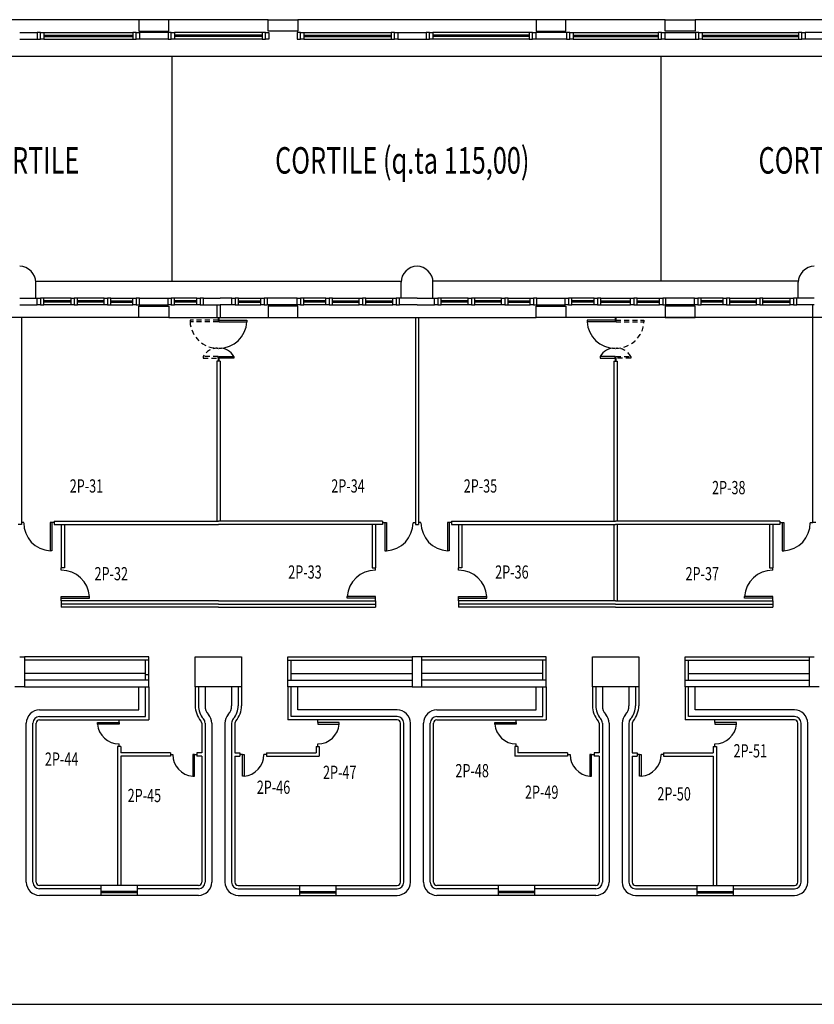
# Model space of a CAD drawing. Extents: x 10 to 199, y 10 to 130.
# Drawn here: x 150 to 174, y 10 to 40 of the extents above; entities that cross this region are included whole.
import ezdxf

# ---------------------------------------------------------------- set-up
doc = ezdxf.new("R2010")
doc.units = 0
doc.header["$LTSCALE"] = 0.6
doc.header["$MEASUREMENT"] = 0
for name, pattern in [('CONTINUA', [0]), ('DASHED', [0.75, 0.5, -0.25]), ('NASCOSTA', [0.375, 0.25, -0.125])]:
    doc.linetypes.add(name, pattern=pattern)
doc.layers.get('0').update_dxf_attribs({"linetype": 'CONTINUOUS'})
for name, color, linetype in [('CODIFICA-LOCALI', 7, 'CONTINUOUS'), ('PORTE', 1, 'CONTINUOUS'), ('TRAMEZZI', 7, 'CONTINUOUS')]:
    doc.layers.add(name, color=color, linetype=linetype)
doc.styles.get("Standard").update_dxf_attribs({"font": 'ROMANS.SHX', "width": 0.7})

msp = doc.modelspace()

# ---------------------------------------------------------------- linework, layer by layer
at = {"color": 7}
for p, q in [((154.6, 40.15), (153.7, 40.15)), ((153.7, 40.15), (153.7, 39.8)), ((154.6, 39.8), (154.6, 40.15)), ((157.6, 39.8), (157.6, 40.15)), ((157.6, 40.15), (158.5, 40.15)), ((158.5, 40.15), (158.5, 39.8)), ((166.6, 40.15), (165.7, 40.15)), ((165.7, 40.15), (165.7, 39.8)), ((166.6, 39.8), (166.6, 40.15)), ((169.6, 39.8), (169.6, 40.15)), ((169.6, 40.15), (170.5, 40.15)), ((170.5, 40.15), (170.5, 39.8)), ((150.1, 39.76), (150.625, 39.76)), ((150.1, 39.56), (150.625, 39.56)), ((150.825, 39.76), (153.52, 39.76)), ((150.825, 39.68), (153.52, 39.68)), ((150.825, 39.64), (153.52, 39.64)), ((150.825, 39.56), (153.52, 39.56)), ((153.7, 39.8), (154.6, 39.8)), ((154.58, 39.76), (153.72, 39.76)), ((154.58, 39.56), (153.72, 39.56)), ((157.42, 39.76), (154.78, 39.76)), ((157.42, 39.68), (154.78, 39.68)), ((157.42, 39.64), (154.78, 39.64)), ((157.42, 39.56), (154.78, 39.56)), ((158.5, 39.8), (157.6, 39.8)), ((158.68, 39.76), (161.32, 39.76)), ((158.68, 39.68), (161.32, 39.68)), ((158.68, 39.64), (161.32, 39.64)), ((158.68, 39.56), (161.32, 39.56)), ((161.52, 39.76), (162.38, 39.76)), ((161.52, 39.56), (162.38, 39.56)), ((165.485, 39.76), (162.58, 39.76)), ((165.485, 39.68), (162.58, 39.68)), ((165.485, 39.64), (162.58, 39.64)), ((165.485, 39.56), (162.58, 39.56)), ((165.7, 39.8), (166.6, 39.8)), ((166.815, 39.76), (169.385, 39.76)), ((166.815, 39.68), (169.385, 39.68)), ((166.815, 39.64), (169.385, 39.64)), ((166.815, 39.56), (169.385, 39.56)), ((170.5, 39.8), (169.6, 39.8)), ((170.715, 39.76), (173.62, 39.76)), ((170.715, 39.68), (173.62, 39.68)), ((170.715, 39.64), (173.62, 39.64)), ((170.715, 39.56), (173.62, 39.56)), ((174.68, 39.76), (173.82, 39.76)), ((174.68, 39.56), (173.82, 39.56)), ((150.583, 31.74), (150.583, 32.217)), ((161.617, 31.74), (161.617, 32.217)), ((162.583, 31.74), (162.583, 32.217)), ((173.617, 31.74), (173.617, 32.217)), ((150.1, 31.74), (150.625, 31.74)), ((150.1, 31.54), (150.625, 31.54)), ((151.65, 31.74), (150.825, 31.74)), ((151.65, 31.66), (150.825, 31.66)), ((151.65, 31.62), (150.825, 31.62)), ((151.65, 31.54), (150.825, 31.54)), ((152.65, 31.74), (151.85, 31.74)), ((152.65, 31.66), (151.85, 31.66)), ((152.65, 31.62), (151.85, 31.62)), ((152.65, 31.54), (151.85, 31.54)), ((152.85, 31.74), (153.52, 31.74)), ((152.85, 31.66), (153.52, 31.66)), ((152.85, 31.62), (153.52, 31.62)), ((152.85, 31.54), (153.52, 31.54)), ((153.72, 31.74), (154.58, 31.74)), ((153.72, 31.54), (154.58, 31.54)), ((155.45, 31.74), (154.78, 31.74)), ((155.45, 31.66), (154.78, 31.66)), ((155.45, 31.62), (154.78, 31.62)), ((155.45, 31.54), (154.78, 31.54)), ((155.65, 31.74), (156.15, 31.74)), ((155.65, 31.54), (156.15, 31.54)), ((156.51, 31.74), (156.15, 31.74)), ((156.51, 31.54), (156.15, 31.54)), ((156.71, 31.74), (157.38, 31.74)), ((156.71, 31.66), (157.38, 31.66)), ((156.71, 31.62), (157.38, 31.62)), ((156.71, 31.54), (157.38, 31.54)), ((158.48, 31.74), (157.58, 31.74)), ((158.48, 31.54), (157.58, 31.54)), ((159.35, 31.74), (158.68, 31.74)), ((159.35, 31.66), (158.68, 31.66)), ((159.35, 31.62), (158.68, 31.62)), ((159.35, 31.54), (158.68, 31.54)), ((159.55, 31.74), (160.35, 31.74)), ((159.55, 31.66), (160.35, 31.66)), ((159.55, 31.62), (160.35, 31.62)), ((159.55, 31.54), (160.35, 31.54)), ((160.55, 31.74), (161.375, 31.74)), ((160.55, 31.66), (161.375, 31.66)), ((160.55, 31.62), (161.375, 31.62)), ((160.55, 31.54), (161.375, 31.54)), ((162.1, 31.74), (161.575, 31.74)), ((162.1, 31.54), (161.575, 31.54)), ((162.1, 31.74), (162.625, 31.74)), ((162.1, 31.54), (162.625, 31.54)), ((163.65, 31.74), (162.825, 31.74)), ((163.65, 31.66), (162.825, 31.66)), ((163.65, 31.62), (162.825, 31.62)), ((163.65, 31.54), (162.825, 31.54)), ((164.65, 31.74), (163.85, 31.74)), ((164.65, 31.66), (163.85, 31.66)), ((164.65, 31.62), (163.85, 31.62)), ((164.65, 31.54), (163.85, 31.54)), ((164.85, 31.74), (165.52, 31.74)), ((164.85, 31.66), (165.52, 31.66)), ((164.85, 31.62), (165.52, 31.62)), ((164.85, 31.54), (165.52, 31.54)), ((165.72, 31.74), (166.58, 31.74)), ((165.72, 31.54), (166.58, 31.54)), ((167.45, 31.74), (166.78, 31.74)), ((167.45, 31.66), (166.78, 31.66)), ((167.45, 31.62), (166.78, 31.62)), ((167.45, 31.54), (166.78, 31.54)), ((167.65, 31.74), (168.55, 31.74)), ((167.65, 31.66), (168.55, 31.66)), ((167.65, 31.62), (168.55, 31.62)), ((167.65, 31.54), (168.55, 31.54)), ((168.75, 31.74), (169.42, 31.74)), ((168.75, 31.66), (169.42, 31.66)), ((168.75, 31.62), (169.42, 31.62)), ((168.75, 31.54), (169.42, 31.54)), ((171.35, 31.74), (170.68, 31.74)), ((171.35, 31.66), (170.68, 31.66)), ((171.35, 31.62), (170.68, 31.62)), ((171.35, 31.54), (170.68, 31.54)), ((171.55, 31.74), (172.35, 31.74)), ((171.55, 31.66), (172.35, 31.66)), ((171.55, 31.62), (172.35, 31.62)), ((171.55, 31.54), (172.35, 31.54)), ((172.55, 31.74), (173.375, 31.74)), ((172.55, 31.66), (173.375, 31.66)), ((172.55, 31.62), (173.375, 31.62)), ((172.55, 31.54), (173.375, 31.54)), ((174.1, 31.74), (173.575, 31.74)), ((174.1, 31.54), (173.575, 31.54)), ((153.7, 31.5), (154.6, 31.5)), ((153.7, 31.15), (153.7, 31.5)), ((154.6, 31.5), (154.6, 31.15)), ((158.5, 31.5), (157.6, 31.5)), ((157.6, 31.5), (157.6, 31.15)), ((158.5, 31.15), (158.5, 31.5)), ((165.7, 31.5), (166.6, 31.5)), ((165.7, 31.15), (165.7, 31.5)), ((166.6, 31.5), (166.6, 31.15)), ((170.5, 31.5), (169.6, 31.5)), ((169.6, 31.5), (169.6, 31.15)), ((170.5, 31.15), (170.5, 31.5)), ((154.6, 31.15), (153.7, 31.15)), ((157.6, 31.15), (158.5, 31.15)), ((166.6, 31.15), (165.7, 31.15)), ((169.6, 31.15), (170.5, 31.15)), ((155.4, 20), (155.4, 20.9)), ((155.4, 20.9), (156.8, 20.9)), ((156.8, 20.9), (156.8, 20)), ((167.4, 20.9), (168.8, 20.9)), ((167.4, 20), (167.4, 20.9)), ((168.8, 20.9), (168.8, 20)), ((156.8, 20), (155.4, 20)), ((168.8, 20), (167.4, 20))]:
    msp.add_line(p, q, dxfattribs=at)
at = {"color": 7, "linetype": 'Continuous'}
for p, q in [((170.5, 31.15), (169.6, 31.15)), ((150.1, 20.9), (150.25, 20.9)), ((150.25, 20.9), (150.25, 20)), ((162.1, 20.9), (161.95, 20.9)), ((161.95, 20.9), (161.95, 20)), ((162.25, 20.9), (162.1, 20.9)), ((162.25, 20), (162.25, 20.9)), ((173.95, 20), (173.95, 20.9)), ((173.95, 20.9), (174.1, 20.9)), ((150.25, 20), (149.95, 20)), ((161.95, 20), (162.25, 20)), ((174.25, 20), (173.95, 20))]:
    msp.add_line(p, q, dxfattribs=at)
at = {"color": 7, "linetype": 'CONTINUA'}
msp.add_line((177.7, 31.15), (170.5, 31.15), dxfattribs=at)
msp.add_line((10.25, 10.408), (198.745, 10.408))
at = {"color": 7}
for centre, start, end in [((150.1, 32.217), 360, 90), ((162.1, 32.217), 90, 180), ((162.1, 32.217), 360, 90), ((174.1, 32.217), 90, 180)]:
    msp.add_arc(centre, 0.483, start, end, dxfattribs=at)
at = {"layer": 'PORTE', "color": 7, "linetype": 'NASCOSTA'}
for p, q in [((156.095, 31.072), (155.245, 31.072)), ((155.245, 31.072), (155.245, 31.022)), ((156.095, 31.022), (155.245, 31.022)), ((156.095, 31.147), (156.095, 31.072)), ((156.095, 31.072), (156.095, 31.022)), ((168.105, 31.147), (168.105, 31.072)), ((168.105, 31.072), (168.105, 31.022)), ((168.105, 31.072), (168.955, 31.072)), ((168.105, 31.022), (168.955, 31.022)), ((168.955, 31.072), (168.955, 31.022)), ((155.645, 29.972), (155.645, 29.922)), ((156.095, 29.972), (155.645, 29.972)), ((155.645, 29.922), (156.095, 29.922)), ((156.095, 29.922), (156.095, 29.972)), ((156.095, 29.922), (156.095, 29.847)), ((168.105, 29.922), (168.105, 29.972)), ((168.105, 29.972), (168.555, 29.972)), ((168.555, 29.922), (168.105, 29.922)), ((168.105, 29.922), (168.105, 29.847)), ((168.555, 29.972), (168.555, 29.922))]:
    msp.add_line(p, q, dxfattribs=at)
at = {"layer": 'PORTE', "color": 7}
for p, q in [((156.115, 31.147), (156.115, 31.072)), ((156.115, 31.072), (156.115, 31.022)), ((156.115, 31.072), (156.965, 31.072)), ((156.115, 31.022), (156.965, 31.022)), ((156.965, 31.072), (156.965, 31.022)), ((168.085, 31.072), (167.235, 31.072)), ((167.235, 31.072), (167.235, 31.022)), ((168.085, 31.022), (167.235, 31.022)), ((168.085, 31.147), (168.085, 31.072)), ((168.085, 31.072), (168.085, 31.022)), ((156.115, 29.922), (156.115, 29.972)), ((156.115, 29.972), (156.565, 29.972)), ((156.565, 29.922), (156.115, 29.922)), ((156.115, 29.922), (156.115, 29.847)), ((156.565, 29.972), (156.565, 29.922)), ((167.635, 29.972), (167.635, 29.922)), ((168.085, 29.972), (167.635, 29.972)), ((167.635, 29.922), (168.085, 29.922)), ((168.085, 29.922), (168.085, 29.972)), ((168.085, 29.922), (168.085, 29.847)), ((150.22, 24.957), (150.145, 24.957)), ((151.07, 24.957), (151.02, 24.957)), ((151.02, 24.957), (151.02, 24.107)), ((151.145, 24.957), (151.07, 24.957)), ((151.07, 24.957), (151.07, 24.107)), ((161.055, 24.957), (161.13, 24.957)), ((161.13, 24.957), (161.18, 24.957)), ((161.13, 24.957), (161.13, 24.107)), ((161.18, 24.957), (161.18, 24.107)), ((161.98, 24.957), (162.055, 24.957)), ((162.22, 24.957), (162.145, 24.957)), ((163.07, 24.957), (163.02, 24.957)), ((163.02, 24.957), (163.02, 24.107)), ((163.145, 24.957), (163.07, 24.957)), ((163.07, 24.957), (163.07, 24.107)), ((173.055, 24.957), (173.13, 24.957)), ((173.13, 24.957), (173.13, 24.107)), ((173.13, 24.957), (173.18, 24.957)), ((173.18, 24.957), (173.18, 24.107)), ((173.98, 24.957), (174.055, 24.957)), ((151.07, 24.107), (151.02, 24.107)), ((161.13, 24.107), (161.18, 24.107)), ((163.07, 24.107), (163.02, 24.107)), ((173.13, 24.107), (173.18, 24.107)), ((151.355, 23.522), (151.355, 23.597)), ((160.845, 23.522), (160.845, 23.597)), ((163.355, 23.522), (163.355, 23.597)), ((172.845, 23.522), (172.845, 23.597)), ((151.355, 22.672), (151.355, 22.722)), ((151.355, 22.722), (152.205, 22.722)), ((151.355, 22.597), (151.355, 22.672)), ((151.355, 22.672), (152.205, 22.672)), ((152.205, 22.672), (152.205, 22.722)), ((159.995, 22.672), (159.995, 22.722)), ((160.845, 22.722), (159.995, 22.722)), ((160.845, 22.672), (159.995, 22.672)), ((160.845, 22.672), (160.845, 22.722)), ((160.845, 22.597), (160.845, 22.672)), ((163.355, 22.672), (163.355, 22.722)), ((163.355, 22.722), (164.205, 22.722)), ((163.355, 22.597), (163.355, 22.672)), ((163.355, 22.672), (164.205, 22.672)), ((164.205, 22.672), (164.205, 22.722)), ((171.995, 22.672), (171.995, 22.722)), ((172.845, 22.722), (171.995, 22.722)), ((172.845, 22.672), (171.995, 22.672)), ((172.845, 22.672), (172.845, 22.722)), ((172.845, 22.597), (172.845, 22.672)), ((152.45, 18.875), (152.45, 18.925)), ((152.45, 18.925), (153.1, 18.925)), ((153.1, 18.875), (152.45, 18.875)), ((153.1, 18.925), (153.1, 19)), ((153.1, 18.925), (153.1, 18.875)), ((159.1, 18.925), (159.1, 19)), ((159.1, 18.925), (159.1, 18.875)), ((159.75, 18.925), (159.1, 18.925)), ((159.1, 18.875), (159.75, 18.875)), ((159.75, 18.875), (159.75, 18.925)), ((164.45, 18.875), (164.45, 18.925)), ((164.45, 18.925), (165.1, 18.925)), ((165.1, 18.875), (164.45, 18.875)), ((165.1, 18.925), (165.1, 19)), ((165.1, 18.925), (165.1, 18.875)), ((171.1, 18.925), (171.1, 19)), ((171.1, 18.925), (171.1, 18.875)), ((171.75, 18.925), (171.1, 18.925)), ((171.1, 18.875), (171.75, 18.875)), ((171.75, 18.875), (171.75, 18.925)), ((153.1, 18.2), (153.1, 18.275)), ((159.1, 18.2), (159.1, 18.275)), ((165.1, 18.2), (165.1, 18.275)), ((171.1, 18.2), (171.1, 18.275)), ((154.65, 17.95), (154.725, 17.95)), ((155.375, 17.95), (155.325, 17.95)), ((155.325, 17.95), (155.325, 17.3)), ((155.375, 17.3), (155.375, 17.95)), ((155.375, 17.95), (155.45, 17.95)), ((156.825, 17.95), (156.75, 17.95)), ((156.825, 17.95), (156.875, 17.95)), ((156.825, 17.3), (156.825, 17.95)), ((156.875, 17.95), (156.875, 17.3)), ((157.55, 17.95), (157.475, 17.95)), ((166.65, 17.95), (166.725, 17.95)), ((167.375, 17.95), (167.325, 17.95)), ((167.325, 17.95), (167.325, 17.3)), ((167.375, 17.3), (167.375, 17.95)), ((167.375, 17.95), (167.45, 17.95)), ((168.825, 17.95), (168.75, 17.95)), ((168.825, 17.95), (168.875, 17.95)), ((168.825, 17.3), (168.825, 17.95)), ((168.875, 17.95), (168.875, 17.3)), ((169.55, 17.95), (169.475, 17.95)), ((155.325, 17.3), (155.375, 17.3)), ((156.875, 17.3), (156.825, 17.3)), ((167.325, 17.3), (167.375, 17.3)), ((168.875, 17.3), (168.825, 17.3))]:
    msp.add_line(p, q, dxfattribs=at)
at = {"layer": 'PORTE', "color": 7, "linetype": 'NASCOSTA'}
for centre, radius, start, end in [((156.093, 31.072), 0.85, 183.3722, 270.0992), ((168.107, 31.072), 0.85, 269.9008, 356.6278), ((156.049, 29.774), 0.45, 84.1662, 153.943), ((168.151, 29.774), 0.45, 26.057, 95.8338)]:
    msp.add_arc(centre, radius, start, end, dxfattribs=at)
at = {"layer": 'PORTE', "color": 7}
for centre, radius, start, end in [((156.116, 31.072), 0.85, 269.9008, 356.6278), ((168.084, 31.072), 0.85, 183.3722, 270.0992), ((156.16, 29.774), 0.45, 26.057, 95.8338), ((168.04, 29.774), 0.45, 84.1662, 153.943), ((151.07, 24.955), 0.85, 179.9008, 266.6278), ((161.13, 24.955), 0.85, 273.3722, 0.0992), ((163.07, 24.955), 0.85, 179.9008, 266.6278), ((173.13, 24.955), 0.85, 273.3722, 0.0992), ((151.357, 22.672), 0.85, 3.3722, 90.0992), ((160.843, 22.672), 0.85, 89.9008, 176.6278), ((163.357, 22.672), 0.85, 3.3722, 90.0992), ((172.843, 22.672), 0.85, 89.9008, 176.6278), ((153.098, 18.925), 0.65, 184.4115, 270.1697), ((159.102, 18.925), 0.65, 269.8303, 355.5885), ((165.098, 18.925), 0.65, 184.4115, 270.1697), ((171.102, 18.925), 0.65, 269.8303, 355.5885), ((155.375, 17.948), 0.65, 179.8303, 265.5885), ((156.825, 17.948), 0.65, 274.4115, 0.1697), ((167.375, 17.948), 0.65, 179.8303, 265.5885), ((168.825, 17.948), 0.65, 274.4115, 0.1697)]:
    msp.add_arc(centre, radius, start, end, dxfattribs=at)
at = {"layer": 'TRAMEZZI', "color": 7}
for p, q in [((153.7, 40.15), (146.5, 40.15)), ((157.6, 40.15), (154.6, 40.15)), ((165.7, 40.15), (158.5, 40.15)), ((169.6, 40.15), (166.6, 40.15)), ((177.7, 40.15), (170.5, 40.15)), ((150.625, 39.76), (150.625, 39.56)), ((150.725, 39.76), (150.625, 39.76)), ((150.625, 39.56), (150.725, 39.56)), ((150.725, 39.56), (150.725, 39.76)), ((150.725, 39.76), (150.825, 39.76)), ((150.725, 39.56), (150.725, 39.76)), ((150.825, 39.56), (150.725, 39.56)), ((150.825, 39.76), (150.825, 39.56)), ((153.52, 39.76), (153.52, 39.56)), ((153.62, 39.76), (153.52, 39.76)), ((153.52, 39.56), (153.62, 39.56)), ((153.62, 39.56), (153.62, 39.76)), ((153.62, 39.56), (153.62, 39.76)), ((153.62, 39.76), (153.72, 39.76)), ((153.72, 39.56), (153.62, 39.56)), ((153.72, 39.76), (153.72, 39.56)), ((154.58, 39.76), (154.58, 39.56)), ((154.68, 39.76), (154.58, 39.76)), ((154.58, 39.56), (154.68, 39.56)), ((154.68, 39.56), (154.68, 39.76)), ((154.68, 39.76), (154.78, 39.76)), ((154.68, 39.56), (154.68, 39.76)), ((154.78, 39.56), (154.68, 39.56)), ((154.78, 39.76), (154.78, 39.56)), ((157.42, 39.76), (157.42, 39.56)), ((157.52, 39.76), (157.42, 39.76)), ((157.42, 39.56), (157.52, 39.56)), ((157.52, 39.56), (157.52, 39.76)), ((157.52, 39.76), (157.62, 39.76)), ((157.52, 39.56), (157.52, 39.76)), ((157.62, 39.56), (157.52, 39.56)), ((157.62, 39.76), (157.62, 39.56)), ((158.48, 39.76), (158.48, 39.56)), ((158.58, 39.76), (158.48, 39.76)), ((158.48, 39.56), (158.58, 39.56)), ((158.58, 39.56), (158.58, 39.76)), ((158.58, 39.76), (158.68, 39.76)), ((158.58, 39.56), (158.58, 39.76)), ((158.68, 39.56), (158.58, 39.56)), ((158.68, 39.76), (158.68, 39.56)), ((161.32, 39.76), (161.32, 39.56)), ((161.42, 39.76), (161.32, 39.76)), ((161.32, 39.56), (161.42, 39.56)), ((161.42, 39.56), (161.42, 39.76)), ((161.42, 39.76), (161.52, 39.76)), ((161.42, 39.56), (161.42, 39.76)), ((161.52, 39.56), (161.42, 39.56)), ((161.52, 39.76), (161.52, 39.56)), ((162.38, 39.76), (162.38, 39.56)), ((162.48, 39.76), (162.38, 39.76)), ((162.38, 39.56), (162.48, 39.56)), ((162.48, 39.56), (162.48, 39.76)), ((162.48, 39.56), (162.48, 39.76)), ((162.48, 39.76), (162.58, 39.76)), ((162.58, 39.56), (162.48, 39.56)), ((162.58, 39.76), (162.58, 39.56)), ((165.485, 39.76), (165.485, 39.56)), ((165.585, 39.76), (165.485, 39.76)), ((165.485, 39.56), (165.585, 39.56)), ((165.585, 39.56), (165.585, 39.76)), ((165.585, 39.76), (165.685, 39.76)), ((165.585, 39.56), (165.585, 39.76)), ((165.685, 39.56), (165.585, 39.56)), ((166.615, 39.76), (165.685, 39.76)), ((165.685, 39.76), (165.685, 39.56)), ((166.615, 39.56), (165.685, 39.56)), ((166.615, 39.76), (166.615, 39.56)), ((166.715, 39.76), (166.615, 39.76)), ((166.615, 39.56), (166.715, 39.56)), ((166.715, 39.56), (166.715, 39.76)), ((166.715, 39.76), (166.815, 39.76)), ((166.715, 39.56), (166.715, 39.76)), ((166.815, 39.56), (166.715, 39.56)), ((166.815, 39.76), (166.815, 39.56)), ((169.385, 39.76), (169.385, 39.56)), ((169.485, 39.76), (169.385, 39.76)), ((169.385, 39.56), (169.485, 39.56)), ((169.485, 39.56), (169.485, 39.76)), ((169.485, 39.76), (169.585, 39.76)), ((169.485, 39.56), (169.485, 39.76)), ((169.585, 39.56), (169.485, 39.56)), ((169.585, 39.76), (170.515, 39.76)), ((169.585, 39.76), (169.585, 39.56)), ((169.585, 39.56), (170.515, 39.56)), ((170.515, 39.76), (170.515, 39.56)), ((170.615, 39.76), (170.515, 39.76)), ((170.515, 39.76), (170.515, 39.56)), ((170.615, 39.76), (170.515, 39.76)), ((170.515, 39.56), (170.615, 39.56)), ((170.515, 39.56), (170.615, 39.56)), ((170.615, 39.56), (170.615, 39.76)), ((170.615, 39.76), (170.715, 39.76)), ((170.615, 39.56), (170.615, 39.76)), ((170.615, 39.76), (170.715, 39.76)), ((170.615, 39.56), (170.615, 39.76)), ((170.615, 39.56), (170.615, 39.76)), ((170.715, 39.56), (170.615, 39.56)), ((170.715, 39.56), (170.615, 39.56)), ((170.715, 39.76), (170.715, 39.56)), ((170.715, 39.76), (170.715, 39.56)), ((173.62, 39.76), (173.62, 39.56)), ((173.72, 39.76), (173.62, 39.76)), ((173.62, 39.56), (173.72, 39.56)), ((173.72, 39.56), (173.72, 39.76)), ((173.72, 39.56), (173.72, 39.76)), ((173.72, 39.76), (173.82, 39.76)), ((173.82, 39.56), (173.72, 39.56)), ((173.82, 39.76), (173.82, 39.56)), ((146.48, 39.05), (177.7, 39.05)), ((154.7, 39.05), (154.7, 32.25)), ((169.46, 39.05), (169.46, 32.25)), ((150.582, 32.25), (161.618, 32.25)), ((173.618, 32.25), (162.582, 32.25)), ((173.618, 32.25), (170.5, 32.25)), ((150.625, 31.54), (150.625, 31.74)), ((150.625, 31.74), (150.725, 31.74)), ((150.725, 31.54), (150.625, 31.54)), ((150.725, 31.74), (150.725, 31.54)), ((150.825, 31.74), (150.725, 31.74)), ((150.725, 31.74), (150.725, 31.54)), ((150.725, 31.54), (150.825, 31.54)), ((150.825, 31.54), (150.825, 31.74)), ((151.65, 31.54), (151.65, 31.74)), ((151.65, 31.74), (151.75, 31.74)), ((151.75, 31.54), (151.65, 31.54)), ((151.85, 31.74), (151.75, 31.74)), ((151.75, 31.74), (151.75, 31.54)), ((151.75, 31.74), (151.75, 31.54)), ((151.75, 31.54), (151.85, 31.54)), ((151.85, 31.54), (151.85, 31.74)), ((152.65, 31.54), (152.65, 31.74)), ((152.65, 31.74), (152.75, 31.74)), ((152.75, 31.54), (152.65, 31.54)), ((152.75, 31.74), (152.75, 31.54)), ((152.85, 31.74), (152.75, 31.74)), ((152.75, 31.54), (152.85, 31.54)), ((152.85, 31.54), (152.85, 31.74)), ((152.85, 31.54), (152.85, 31.74)), ((153.52, 31.54), (153.52, 31.74)), ((153.52, 31.74), (153.62, 31.74)), ((153.62, 31.54), (153.52, 31.54)), ((153.72, 31.74), (153.62, 31.74)), ((153.62, 31.74), (153.62, 31.54)), ((153.62, 31.74), (153.62, 31.54)), ((153.62, 31.54), (153.72, 31.54)), ((153.72, 31.54), (153.72, 31.74)), ((154.58, 31.54), (154.58, 31.74)), ((154.58, 31.74), (154.68, 31.74)), ((154.68, 31.54), (154.58, 31.54)), ((154.78, 31.74), (154.68, 31.74)), ((154.68, 31.74), (154.68, 31.54)), ((154.68, 31.74), (154.68, 31.54)), ((154.68, 31.54), (154.78, 31.54)), ((154.78, 31.54), (154.78, 31.74)), ((155.45, 31.54), (155.45, 31.74)), ((155.45, 31.74), (155.55, 31.74)), ((155.45, 31.54), (155.45, 31.74)), ((155.55, 31.54), (155.45, 31.54)), ((155.55, 31.74), (155.55, 31.54)), ((155.65, 31.74), (155.55, 31.74)), ((155.55, 31.54), (155.65, 31.54)), ((155.65, 31.54), (155.65, 31.74)), ((156.05, 31.54), (156.05, 31.15)), ((156.15, 31.54), (156.15, 31.15)), ((156.51, 31.54), (156.51, 31.74)), ((156.51, 31.74), (156.61, 31.74)), ((156.61, 31.54), (156.51, 31.54)), ((156.61, 31.74), (156.61, 31.54)), ((156.71, 31.74), (156.61, 31.74)), ((156.61, 31.54), (156.71, 31.54)), ((156.71, 31.54), (156.71, 31.74)), ((156.71, 31.54), (156.71, 31.74)), ((157.38, 31.54), (157.38, 31.74)), ((157.38, 31.74), (157.48, 31.74)), ((157.48, 31.54), (157.38, 31.54)), ((157.58, 31.74), (157.48, 31.74)), ((157.48, 31.74), (157.48, 31.54)), ((157.48, 31.74), (157.48, 31.54)), ((157.48, 31.54), (157.58, 31.54)), ((157.58, 31.54), (157.58, 31.74)), ((158.48, 31.54), (158.48, 31.74)), ((158.48, 31.74), (158.58, 31.74)), ((158.58, 31.54), (158.48, 31.54)), ((158.68, 31.74), (158.58, 31.74)), ((158.58, 31.74), (158.58, 31.54)), ((158.58, 31.74), (158.58, 31.54)), ((158.58, 31.54), (158.68, 31.54)), ((158.68, 31.54), (158.68, 31.74)), ((159.35, 31.54), (159.35, 31.74)), ((159.35, 31.74), (159.45, 31.74)), ((159.35, 31.54), (159.35, 31.74)), ((159.45, 31.54), (159.35, 31.54)), ((159.45, 31.74), (159.45, 31.54)), ((159.55, 31.74), (159.45, 31.74)), ((159.45, 31.54), (159.55, 31.54)), ((159.55, 31.54), (159.55, 31.74)), ((160.35, 31.54), (160.35, 31.74)), ((160.35, 31.74), (160.45, 31.74)), ((160.45, 31.54), (160.35, 31.54)), ((160.55, 31.74), (160.45, 31.74)), ((160.45, 31.74), (160.45, 31.54)), ((160.45, 31.74), (160.45, 31.54)), ((160.45, 31.54), (160.55, 31.54)), ((160.55, 31.54), (160.55, 31.74)), ((161.375, 31.54), (161.375, 31.74)), ((161.375, 31.74), (161.475, 31.74)), ((161.475, 31.54), (161.375, 31.54)), ((161.475, 31.74), (161.475, 31.54)), ((161.575, 31.74), (161.475, 31.74)), ((161.475, 31.74), (161.475, 31.54)), ((161.475, 31.54), (161.575, 31.54)), ((161.575, 31.54), (161.575, 31.74)), ((162.625, 31.54), (162.625, 31.74)), ((162.625, 31.74), (162.725, 31.74)), ((162.725, 31.54), (162.625, 31.54)), ((162.725, 31.74), (162.725, 31.54)), ((162.825, 31.74), (162.725, 31.74)), ((162.725, 31.74), (162.725, 31.54)), ((162.725, 31.54), (162.825, 31.54)), ((162.825, 31.54), (162.825, 31.74)), ((163.65, 31.54), (163.65, 31.74)), ((163.65, 31.74), (163.75, 31.74)), ((163.75, 31.54), (163.65, 31.54)), ((163.85, 31.74), (163.75, 31.74)), ((163.75, 31.74), (163.75, 31.54)), ((163.75, 31.74), (163.75, 31.54)), ((163.75, 31.54), (163.85, 31.54)), ((163.85, 31.54), (163.85, 31.74)), ((164.65, 31.54), (164.65, 31.74)), ((164.65, 31.74), (164.75, 31.74)), ((164.75, 31.54), (164.65, 31.54)), ((164.75, 31.74), (164.75, 31.54)), ((164.85, 31.74), (164.75, 31.74)), ((164.75, 31.54), (164.85, 31.54)), ((164.85, 31.54), (164.85, 31.74)), ((164.85, 31.54), (164.85, 31.74)), ((165.52, 31.54), (165.52, 31.74)), ((165.52, 31.74), (165.62, 31.74)), ((165.62, 31.54), (165.52, 31.54)), ((165.72, 31.74), (165.62, 31.74)), ((165.62, 31.74), (165.62, 31.54)), ((165.62, 31.74), (165.62, 31.54)), ((165.62, 31.54), (165.72, 31.54)), ((165.72, 31.54), (165.72, 31.74)), ((166.58, 31.54), (166.58, 31.74)), ((166.58, 31.74), (166.68, 31.74)), ((166.68, 31.54), (166.58, 31.54)), ((166.78, 31.74), (166.68, 31.74)), ((166.68, 31.74), (166.68, 31.54)), ((166.68, 31.74), (166.68, 31.54)), ((166.68, 31.54), (166.78, 31.54)), ((166.78, 31.54), (166.78, 31.74)), ((167.45, 31.54), (167.45, 31.74)), ((167.45, 31.74), (167.55, 31.74)), ((167.45, 31.54), (167.45, 31.74)), ((167.55, 31.54), (167.45, 31.54)), ((167.55, 31.74), (167.55, 31.54)), ((167.65, 31.74), (167.55, 31.74)), ((167.55, 31.54), (167.65, 31.54)), ((167.65, 31.54), (167.65, 31.74)), ((168.55, 31.54), (168.55, 31.74)), ((168.55, 31.74), (168.65, 31.74)), ((168.65, 31.54), (168.55, 31.54)), ((168.65, 31.74), (168.65, 31.54)), ((168.75, 31.74), (168.65, 31.74)), ((168.65, 31.54), (168.75, 31.54)), ((168.75, 31.54), (168.75, 31.74)), ((168.75, 31.54), (168.75, 31.74)), ((169.42, 31.54), (169.42, 31.74)), ((169.42, 31.74), (169.52, 31.74)), ((169.52, 31.54), (169.42, 31.54)), ((169.62, 31.74), (169.52, 31.74)), ((169.52, 31.74), (169.52, 31.54)), ((169.52, 31.74), (169.52, 31.54)), ((169.52, 31.54), (169.62, 31.54)), ((170.48, 31.74), (169.62, 31.74)), ((169.62, 31.54), (169.62, 31.74)), ((170.48, 31.54), (169.62, 31.54)), ((170.48, 31.54), (170.48, 31.74)), ((170.48, 31.74), (170.58, 31.74)), ((170.58, 31.54), (170.48, 31.54)), ((170.68, 31.74), (170.58, 31.74)), ((170.58, 31.74), (170.58, 31.54)), ((170.58, 31.74), (170.58, 31.54)), ((170.58, 31.54), (170.68, 31.54)), ((170.68, 31.54), (170.68, 31.74)), ((171.35, 31.54), (171.35, 31.74)), ((171.35, 31.74), (171.45, 31.74)), ((171.35, 31.54), (171.35, 31.74)), ((171.45, 31.54), (171.35, 31.54)), ((171.45, 31.74), (171.45, 31.54)), ((171.55, 31.74), (171.45, 31.74)), ((171.45, 31.54), (171.55, 31.54)), ((171.55, 31.54), (171.55, 31.74)), ((172.35, 31.54), (172.35, 31.74)), ((172.35, 31.74), (172.45, 31.74)), ((172.45, 31.54), (172.35, 31.54)), ((172.55, 31.74), (172.45, 31.74)), ((172.45, 31.74), (172.45, 31.54)), ((172.45, 31.74), (172.45, 31.54)), ((172.45, 31.54), (172.55, 31.54)), ((172.55, 31.54), (172.55, 31.74)), ((173.375, 31.54), (173.375, 31.74)), ((173.375, 31.74), (173.475, 31.74)), ((173.475, 31.54), (173.375, 31.54)), ((173.475, 31.74), (173.475, 31.54)), ((173.575, 31.74), (173.475, 31.74)), ((173.475, 31.74), (173.475, 31.54)), ((173.475, 31.54), (173.575, 31.54)), ((173.575, 31.54), (173.575, 31.74)), ((174.05, 31.54), (174.05, 24.957)), ((153.7, 31.15), (146.5, 31.15)), ((150.15, 31.15), (150.15, 24.9)), ((154.6, 31.15), (157.6, 31.15)), ((158.5, 31.15), (165.7, 31.15)), ((162.05, 31.15), (162.05, 24.9)), ((162.15, 31.15), (162.15, 24.9)), ((169.6, 31.15), (166.6, 31.15)), ((156.15, 29.837), (156.05, 29.837)), ((156.05, 29.837), (156.05, 25)), ((156.15, 29.837), (156.15, 25)), ((168.05, 29.837), (168.15, 29.837)), ((168.05, 29.837), (168.05, 25)), ((168.15, 29.837), (168.15, 25)), ((151.145, 25), (156.1, 25)), ((151.145, 25), (151.145, 24.9)), ((161.055, 25), (156.1, 25)), ((161.055, 25), (161.055, 24.9)), ((163.145, 25), (163.145, 24.9)), ((163.145, 25), (168.1, 25)), ((173.055, 25), (168.1, 25)), ((173.055, 25), (173.055, 24.9)), ((150.15, 24.9), (150.05, 24.9)), ((151.145, 24.9), (156.1, 24.9)), ((151.35, 24.9), (151.35, 23.597)), ((151.45, 24.9), (151.45, 23.597)), ((161.055, 24.9), (156.1, 24.9)), ((160.75, 24.9), (160.75, 23.597)), ((160.85, 24.9), (160.85, 23.597)), ((162.05, 24.9), (162.15, 24.9)), ((163.145, 24.9), (168.1, 24.9)), ((163.35, 24.9), (163.35, 23.597)), ((163.45, 24.9), (163.45, 23.597)), ((168.05, 24.9), (168.05, 22.6)), ((173.055, 24.9), (168.1, 24.9)), ((168.15, 24.9), (168.15, 22.6)), ((172.75, 24.9), (172.75, 23.597)), ((172.85, 24.9), (172.85, 23.597)), ((174.15, 24.957), (174.05, 24.957)), ((151.45, 23.597), (151.35, 23.597)), ((160.75, 23.597), (160.85, 23.597)), ((163.45, 23.597), (163.35, 23.597)), ((172.75, 23.597), (172.85, 23.597)), ((151.35, 22.6), (151.35, 22.4)), ((151.35, 22.5), (151.35, 22.4)), ((156.1, 22.4), (151.35, 22.4)), ((156.1, 22.4), (160.85, 22.4)), ((160.85, 22.6), (160.85, 22.4)), ((163.35, 22.6), (163.35, 22.4)), ((163.35, 22.5), (163.35, 22.4)), ((168.1, 22.4), (163.35, 22.4)), ((168.1, 22.4), (172.85, 22.4)), ((172.85, 22.6), (172.85, 22.4)), ((153.7, 19.3), (153.7, 20)), ((153.9, 19.1), (153.9, 20)), ((154, 20), (154, 19)), ((155.4, 20), (155.4, 19.429)), ((155.5, 20), (155.5, 19.429)), ((155.7, 20), (155.7, 19.429)), ((156.5, 20), (156.5, 19.429)), ((156.7, 20), (156.7, 19.429)), ((156.8, 20), (156.8, 19.429)), ((158.2, 20), (158.2, 19)), ((158.3, 19.1), (158.3, 20)), ((158.5, 19.3), (158.5, 20)), ((165.7, 19.3), (165.7, 20)), ((165.9, 19.1), (165.9, 20)), ((166, 20), (166, 19)), ((167.4, 20), (167.4, 19.429)), ((167.5, 20), (167.5, 19.429)), ((167.7, 20), (167.7, 19.429)), ((168.5, 20), (168.5, 19.429)), ((168.7, 20), (168.7, 19.429)), ((168.8, 20), (168.8, 19.429)), ((170.2, 20), (170.2, 19)), ((170.3, 19.1), (170.3, 20)), ((170.5, 19.3), (170.5, 20)), ((150.7, 19.3), (153.7, 19.3)), ((150.7, 19.1), (153.9, 19.1)), ((161.5, 19.1), (158.3, 19.1)), ((161.5, 19.3), (158.5, 19.3)), ((162.7, 19.3), (165.7, 19.3)), ((162.7, 19.1), (165.9, 19.1)), ((173.5, 19.1), (170.3, 19.1)), ((173.5, 19.3), (170.5, 19.3)), ((150.3, 14.1), (150.3, 18.9)), ((150.5, 14.1), (150.5, 18.9)), ((150.6, 14.1), (150.6, 18.9)), ((150.7, 19), (154, 19)), ((155.6, 18.9), (155.6, 18)), ((155.7, 18.9), (155.7, 17.65)), ((155.9, 18.9), (155.9, 17.65)), ((156.3, 18.9), (156.3, 17.65)), ((156.5, 18.9), (156.5, 17.65)), ((156.6, 18.9), (156.6, 18)), ((161.5, 19), (158.2, 19)), ((161.6, 14.1), (161.6, 18.9)), ((161.7, 14.1), (161.7, 18.9)), ((161.9, 14.1), (161.9, 18.9)), ((162.3, 14.1), (162.3, 18.9)), ((162.5, 14.1), (162.5, 18.9)), ((162.6, 14.1), (162.6, 18.9)), ((162.7, 19), (166, 19)), ((167.6, 18.9), (167.6, 18)), ((167.7, 18.9), (167.7, 17.65)), ((167.9, 18.9), (167.9, 17.65)), ((168.3, 18.9), (168.3, 17.65)), ((168.5, 18.9), (168.5, 17.65)), ((168.6, 18.9), (168.6, 18)), ((173.5, 19), (170.2, 19)), ((173.6, 14.1), (173.6, 18.9)), ((173.7, 14.1), (173.7, 18.9)), ((173.9, 14.1), (173.9, 18.9)), ((153.05, 18.2), (153.05, 14)), ((153.15, 18.2), (153.05, 18.2)), ((153.15, 18.2), (153.15, 18)), ((159.05, 18.2), (159.05, 18)), ((159.05, 18.2), (159.15, 18.2)), ((165.15, 18.2), (165.05, 18.2)), ((165.15, 18.2), (165.15, 18)), ((171.05, 18.2), (171.05, 18)), ((171.05, 18.2), (171.15, 18.2)), ((171.15, 18.2), (171.15, 14)), ((154.65, 18), (153.15, 18)), ((153.15, 17.9), (153.15, 14)), ((154.65, 17.9), (153.15, 17.9)), ((154.65, 18), (154.65, 17.9)), ((155.45, 18), (155.45, 17.9)), ((155.6, 18), (155.45, 18)), ((155.6, 17.9), (155.45, 17.9)), ((155.6, 17.9), (155.6, 14.1)), ((156.6, 18), (156.75, 18)), ((156.6, 17.9), (156.6, 14.1)), ((156.6, 17.9), (156.75, 17.9)), ((156.75, 18), (156.75, 17.9)), ((157.55, 18), (157.55, 17.9)), ((157.55, 18), (159.05, 18)), ((157.55, 17.9), (159.15, 17.9)), ((166.65, 17.9), (165.05, 17.9)), ((166.65, 18), (165.15, 18)), ((166.65, 18), (166.65, 17.9)), ((167.45, 18), (167.45, 17.9)), ((167.6, 18), (167.45, 18)), ((167.6, 17.9), (167.45, 17.9)), ((167.6, 17.9), (167.6, 14.1)), ((168.6, 18), (168.75, 18)), ((168.6, 17.9), (168.6, 14.1)), ((168.6, 17.9), (168.75, 17.9)), ((168.75, 18), (168.75, 17.9)), ((169.55, 18), (169.55, 17.9)), ((169.55, 18), (171.05, 18)), ((169.55, 17.9), (171.05, 17.9)), ((171.05, 17.9), (171.05, 14)), ((155.7, 17.65), (155.7, 14.1)), ((155.9, 17.65), (155.9, 14.1)), ((156.3, 17.65), (156.3, 14.1)), ((156.5, 17.65), (156.5, 14.1)), ((167.7, 17.65), (167.7, 14.1)), ((167.9, 17.65), (167.9, 14.1)), ((168.3, 17.65), (168.3, 14.1)), ((168.5, 17.65), (168.5, 14.1)), ((152.55, 14), (150.7, 14)), ((152.55, 14), (152.55, 13.9)), ((153.65, 14), (152.55, 14)), ((153.65, 14), (153.65, 13.9)), ((155.5, 14), (153.65, 14)), ((156.7, 14), (158.55, 14)), ((158.55, 14), (158.55, 13.9)), ((158.55, 14), (159.65, 14)), ((159.65, 14), (161.5, 14)), ((159.65, 14), (159.65, 13.9)), ((164.55, 14), (162.7, 14)), ((164.55, 14), (164.55, 13.9)), ((165.65, 14), (164.55, 14)), ((167.5, 14), (165.65, 14)), ((165.65, 14), (165.65, 13.9)), ((168.7, 14), (170.55, 14)), ((170.55, 14), (170.55, 13.9)), ((170.55, 14), (171.65, 14)), ((171.65, 14), (173.5, 14)), ((171.65, 14), (171.65, 13.9)), ((152.55, 13.9), (150.7, 13.9)), ((152.55, 13.7), (150.7, 13.7)), ((152.55, 13.9), (152.55, 13.7)), ((153.65, 13.82), (152.55, 13.82)), ((153.65, 13.78), (152.55, 13.78)), ((153.65, 13.7), (152.55, 13.7)), ((153.65, 13.9), (153.65, 13.7)), ((153.65, 13.9), (153.65, 13.7)), ((155.5, 13.9), (153.65, 13.9)), ((155.5, 13.7), (153.65, 13.7)), ((156.7, 13.9), (158.55, 13.9)), ((156.7, 13.7), (158.55, 13.7)), ((158.55, 13.9), (158.55, 13.7)), ((158.55, 13.82), (159.65, 13.82)), ((158.55, 13.78), (159.65, 13.78)), ((158.55, 13.7), (159.65, 13.7)), ((159.65, 13.9), (161.5, 13.9)), ((159.65, 13.9), (159.65, 13.7)), ((159.65, 13.7), (161.5, 13.7)), ((164.55, 13.9), (162.7, 13.9)), ((164.55, 13.7), (162.7, 13.7)), ((164.55, 13.9), (164.55, 13.7)), ((165.65, 13.82), (164.55, 13.82)), ((165.65, 13.78), (164.55, 13.78)), ((165.65, 13.7), (164.55, 13.7)), ((165.65, 13.9), (165.65, 13.7)), ((167.5, 13.9), (165.65, 13.9)), ((167.5, 13.7), (165.65, 13.7)), ((168.7, 13.9), (170.55, 13.9)), ((168.7, 13.7), (170.55, 13.7)), ((170.55, 13.9), (170.55, 13.7)), ((170.55, 13.82), (171.65, 13.82)), ((170.55, 13.78), (171.65, 13.78)), ((170.55, 13.7), (171.65, 13.7)), ((171.65, 13.9), (173.5, 13.9)), ((171.65, 13.9), (171.65, 13.7)), ((171.65, 13.7), (173.5, 13.7))]:
    msp.add_line(p, q, dxfattribs=at)
at = {"layer": 'TRAMEZZI', "color": 7, "linetype": 'CONTINUA'}
for p, q in [((156.1, 22.6), (151.35, 22.6)), ((156.1, 22.5), (151.35, 22.5)), ((156.1, 22.6), (160.85, 22.6)), ((156.1, 22.5), (160.85, 22.5)), ((168.1, 22.6), (163.35, 22.6)), ((168.1, 22.5), (163.35, 22.5)), ((168.1, 22.6), (172.85, 22.6)), ((168.1, 22.5), (172.85, 22.5)), ((154, 20.9), (150.25, 20.9)), ((154, 20.2), (154, 20.9)), ((154, 20.2), (154, 20.9)), ((158.2, 20.2), (158.2, 20.9)), ((158.2, 20.2), (158.2, 20.9)), ((158.2, 20.9), (161.95, 20.9)), ((166, 20.9), (162.25, 20.9)), ((166, 20), (166, 20.9)), ((170.2, 20), (170.2, 20.9)), ((170.2, 20.9), (173.95, 20.9)), ((154, 20.8), (150.25, 20.8)), ((153.9, 20.2), (153.9, 20.8)), ((153.9, 20.2), (153.9, 20.8)), ((158.2, 20.8), (161.95, 20.8)), ((158.3, 20.2), (158.3, 20.8)), ((158.3, 20.2), (158.3, 20.8)), ((166, 20.8), (162.25, 20.8)), ((165.9, 20.2), (165.9, 20.8)), ((170.2, 20.8), (173.95, 20.8)), ((170.3, 20.2), (170.3, 20.8)), ((154, 20.356), (153.9, 20.356))]:
    msp.add_line(p, q, dxfattribs=at)
at = {"layer": 'TRAMEZZI'}
msp.add_line((160.85, 22.5), (160.85, 22.4), dxfattribs=at)
at = {"layer": 'TRAMEZZI', "color": 7, "linetype": 'Continuous'}
for p, q in [((153.9, 20.4), (150.25, 20.4)), ((158.3, 20.4), (161.95, 20.4)), ((165.9, 20.4), (162.25, 20.4)), ((170.3, 20.4), (173.95, 20.4)), ((154, 20.2), (150.25, 20.2)), ((150.25, 20), (154, 20)), ((154, 20), (154, 20.2)), ((158.2, 20.2), (161.95, 20.2)), ((158.2, 20), (158.2, 20.2)), ((161.95, 20), (158.2, 20)), ((166, 20.2), (162.25, 20.2)), ((162.25, 20), (166, 20)), ((170.2, 20.2), (173.95, 20.2)), ((173.95, 20), (170.2, 20))]:
    msp.add_line(p, q, dxfattribs=at)
at = {"layer": 'TRAMEZZI', "color": 7, "linetype": 'DASHED'}
for p, q in [((159.15, 18.2), (159.15, 17.9)), ((165.05, 18.2), (165.05, 17.9))]:
    msp.add_line(p, q, dxfattribs=at)
at = {"layer": 'TRAMEZZI', "color": 7}
for centre, radius, start, end in [((156.1, 19.429), 0.7, 180, 221.4097), ((156.1, 19.429), 0.6, 180, 221.4097), ((156.1, 19.429), 0.4, 180, 221.4097), ((156.1, 19.429), 0.4, 318.5903, 360), ((156.1, 19.429), 0.6, 318.5903, 0), ((156.1, 19.429), 0.7, 318.5903, 360), ((168.1, 19.429), 0.7, 180, 221.4097), ((168.1, 19.429), 0.6, 180, 221.4097), ((168.1, 19.429), 0.4, 180, 221.4097), ((168.1, 19.429), 0.4, 318.5903, 360), ((168.1, 19.429), 0.6, 318.5903, 0), ((168.1, 19.429), 0.7, 318.5903, 360), ((150.7, 18.9), 0.4, 90, 180), ((150.7, 18.9), 0.2, 90, 180), ((155.5, 18.9), 0.4, 360, 41.4097), ((156.7, 18.9), 0.4, 138.5903, 180), ((161.5, 18.9), 0.4, 0, 90), ((161.5, 18.9), 0.2, 360, 90), ((162.7, 18.9), 0.4, 90, 180), ((162.7, 18.9), 0.2, 90, 180), ((167.5, 18.9), 0.4, 360, 41.4097), ((168.7, 18.9), 0.4, 138.5903, 180), ((173.5, 18.9), 0.4, 0, 90), ((173.5, 18.9), 0.2, 360, 90), ((150.7, 18.9), 0.1, 90, 180), ((155.5, 18.9), 0.1, 360, 41.4097), ((155.5, 18.9), 0.2, 0, 41.4097), ((156.7, 18.9), 0.2, 138.5903, 180), ((156.7, 18.9), 0.1, 138.5903, 180), ((161.5, 18.9), 0.1, 0, 90), ((162.7, 18.9), 0.1, 90, 180), ((167.5, 18.9), 0.1, 360, 41.4097), ((167.5, 18.9), 0.2, 0, 41.4097), ((168.7, 18.9), 0.2, 138.5903, 180), ((168.7, 18.9), 0.1, 138.5903, 180), ((173.5, 18.9), 0.1, 0, 90), ((150.7, 14.1), 0.4, 180, 270), ((150.7, 14.1), 0.2, 180, 270), ((150.7, 14.1), 0.1, 180, 270), ((155.5, 14.1), 0.1, 270, 360), ((155.5, 14.1), 0.4, 270, 360), ((155.5, 14.1), 0.2, 270, 360), ((156.7, 14.1), 0.4, 180, 270), ((156.7, 14.1), 0.2, 180, 270), ((156.7, 14.1), 0.1, 180, 270), ((161.5, 14.1), 0.1, 270, 0), ((161.5, 14.1), 0.2, 270, 0), ((161.5, 14.1), 0.4, 270, 0), ((162.7, 14.1), 0.4, 180, 270), ((162.7, 14.1), 0.2, 180, 270), ((162.7, 14.1), 0.1, 180, 270), ((167.5, 14.1), 0.1, 270, 360), ((167.5, 14.1), 0.4, 270, 0), ((167.5, 14.1), 0.2, 270, 360), ((168.7, 14.1), 0.4, 180, 270), ((168.7, 14.1), 0.2, 180, 270), ((168.7, 14.1), 0.1, 180, 270), ((173.5, 14.1), 0.1, 270, 0), ((173.5, 14.1), 0.2, 270, 0), ((173.5, 14.1), 0.4, 270, 0)]:
    msp.add_arc(centre, radius, start, end, dxfattribs=at)

# ---------------------------------------------------------------- texts
at = {"width": 0.7}
for s, p in [('CORTILE', (148.815, 35.5)), ('CORTILE (q.ta 115,00)', (157.815, 35.5)), ('CORTILE', (172.415, 35.5))]:
    msp.add_text(s, height=0.8, dxfattribs=at).set_placement(p)
at = {"layer": 'CODIFICA-LOCALI', "color": 7, "width": 0.7}
for s, p in [('2P-31', (151.611, 25.866)), ('2P-34', (159.511, 25.866)), ('2P-35', (163.511, 25.866)), ('2P-38', (171.011, 25.816)), ('2P-32', (152.361, 23.216)), ('2P-33', (158.211, 23.266)), ('2P-36', (164.461, 23.266)), ('2P-37', (170.211, 23.216)), ('2P-51', (171.661, 17.866)), ('2P-44', (150.861, 17.616)), ('2P-47', (159.261, 17.216)), ('2P-48', (163.261, 17.266)), ('2P-46', (157.261, 16.766)), ('2P-49', (165.361, 16.616)), ('2P-50', (169.361, 16.566)), ('2P-45', (153.361, 16.516))]:
    msp.add_text(s, height=0.4, dxfattribs=at).set_placement(p)

doc.saveas('drawing.dxf')
